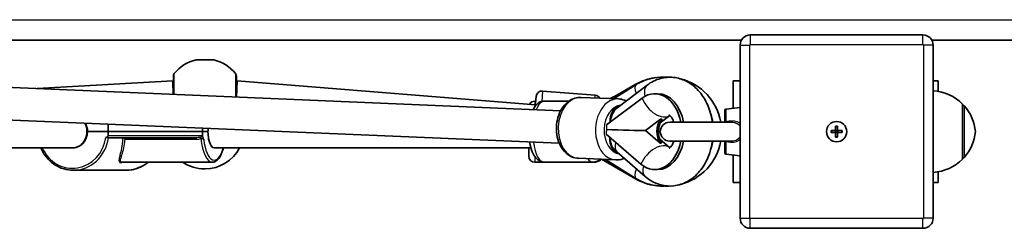
# Model space of a CAD drawing. Units: millimetres. Extents: x -3875 to 4172, y -3249 to 3459.
# Drawn here: x 1620 to 2105, y -254 to -152 of the extents above; entities that cross this region are included whole.
import ezdxf

# ---------------------------------------------------------------- set-up
doc = ezdxf.new("R2010")
doc.units = ezdxf.units.MM
doc.layers.add('Widoczne (ISO)', color=7, linetype='Continuous', lineweight=35)
doc.layers.add('Widoczne wąskie (ISO)', color=7, linetype='Continuous', lineweight=25)

msp = doc.modelspace()

# ---------------------------------------------------------------- linework, layer by layer
at = {"layer": 'Widoczne (ISO)'}
for p, q in [((2064.92, -159.2), (1979.92, -159.2)), ((179.25, -161.7), (1975.59, -161.7)), ((1974.92, -164.2), (1974.92, -249.2)), ((2069.25, -161.7), (2572.42, -161.7)), ((2069.92, -249.2), (2069.92, -164.2)), ((1707.13, -171.4), (1715.83, -171.4)), ((1536.98, -181.7), (1886.58, -196.42)), ((1628.86, -185.57), (1695.75, -181.7)), ((1695.75, -181.7), (1695.95, -188.39)), ((1695.75, -181.7), (1695.98, -181.7)), ((1727.3, -181.7), (1726.98, -189.7)), ((1726.98, -181.7), (1727.3, -181.7)), ((1727.3, -181.7), (1874.16, -193.47)), ((1923.65, -183.67), (1912.67, -190.52)), ((1913.17, -189.4), (1923.33, -183.54)), ((1914.27, -195.2), (1929.23, -183.83)), ((1974.92, -181.7), (1971.42, -181.7)), ((1971.42, -195.24), (1971.42, -181.7)), ((2072.42, -181.7), (2069.92, -181.7)), ((2072.42, -181.7), (2072.42, -186.96)), ((1903.62, -188.81), (1877.71, -186.73)), ((1910.97, -190.44), (1918.58, -186.83)), ((1932.92, -188.06), (1934.33, -188.06)), ((1874.3, -191.7), (1873.92, -191.7)), ((1874.1, -194.12), (1874.48, -189.48)), ((1890.61, -191.7), (1878.53, -191.7)), ((1914.99, -190.61), (1896.61, -189.84)), ((1909.1, -203.42), (1926.76, -190.22)), ((2084.42, -220.2), (2084.42, -193.2)), ((2084.42, -193.7), (2084.48, -193.7)), ((1536.48, -197.69), (1885.91, -212.41)), ((1967.42, -202.05), (1967.42, -196.14)), ((1967.86, -195.64), (1974.92, -194.83)), ((1663.89, -206.7), (1663.89, -203.06)), ((1910.89, -202.08), (1910.9, -201.69)), ((1910.89, -202.08), (1910.9, -201.69)), ((1928.32, -206.2), (1935.78, -200.63)), ((1935.55, -202.31), (1940.34, -198.73)), ((1970.85, -202.05), (1940.27, -202.05)), ((1663.89, -206.7), (1653.72, -206.7)), ((1653.72, -206.7), (1663.89, -206.7)), ((1663.89, -206.7), (1710.34, -206.7)), ((1663.89, -206.7), (1663.89, -208.7)), ((1710.34, -206.7), (1663.89, -206.7)), ((1710.34, -205.01), (1710.34, -206.7)), ((1710.34, -206.7), (1713.02, -206.7)), ((1710.34, -206.7), (1710.34, -208.7)), ((1713.02, -206.7), (1710.34, -206.7)), ((1926.08, -222.62), (1909, -207.96)), ((1935.54, -212.4), (1928.32, -206.2)), ((2019.67, -206.2), (2021.92, -206.2)), ((2019.67, -207.2), (2019.67, -206.2)), ((2021.92, -207.2), (2019.67, -207.2)), ((2021.92, -206.2), (2021.92, -203.95)), ((2021.92, -203.95), (2022.92, -203.95)), ((2021.92, -206.2), (2022.92, -206.2)), ((2021.92, -207.2), (2021.92, -206.2)), ((2021.92, -209.45), (2021.92, -207.2)), ((2022.92, -207.2), (2021.92, -207.2)), ((2022.92, -203.95), (2022.92, -206.2)), ((2022.92, -206.2), (2025.17, -206.2)), ((2022.92, -207.2), (2022.92, -206.2)), ((2022.92, -207.2), (2022.92, -209.45)), ((2025.17, -207.2), (2022.92, -207.2)), ((2025.17, -206.2), (2025.17, -207.2)), ((1664.05, -209.7), (1707.05, -209.7)), ((1910.73, -209.69), (1910.74, -209.45)), ((1910.73, -209.69), (1910.74, -209.45)), ((1940.34, -214.66), (1935.25, -210.28)), ((1940.27, -211.35), (1970.85, -211.35)), ((1967.42, -217.25), (1967.42, -211.35)), ((2022.92, -209.45), (2021.92, -209.45)), ((1646.33, -214.7), (1542.81, -214.7)), ((1871.96, -214.7), (1716.08, -214.7)), ((1870.92, -218.7), (1870.92, -214.7)), ((1928.14, -228.68), (1914.47, -216.77)), ((1967.86, -217.75), (1974.92, -218.56)), ((1715.16, -221.7), (1670.81, -221.7)), ((1878.53, -221.7), (1873.92, -221.7)), ((1902.55, -221.7), (1878.53, -221.7)), ((1913.72, -220.59), (1895.35, -219.81)), ((1903.23, -221.7), (1902.55, -221.7)), ((1923.35, -229.87), (1906.73, -220.29)), ((1908.68, -220.37), (1923.64, -229.71)), ((1971.42, -231.7), (1971.42, -218.16)), ((2084.42, -219.7), (2084.48, -219.7)), ((1646.71, -225.7), (1672.74, -225.7)), ((1711.63, -225), (1711.33, -225)), ((1932.92, -225.33), (1934.33, -225.33)), ((2072.42, -226.43), (2072.42, -231.7)), ((1971.42, -231.7), (1974.92, -231.7)), ((2069.92, -231.7), (2072.42, -231.7)), ((1979.92, -254.2), (2064.92, -254.2))]:
    msp.add_line(p, q, dxfattribs=at)
msp.add_circle((2022.42, -206.7), 5, dxfattribs=at)
for centre, radius, start, end in [((1979.92, -164.2), 5, 90, 180), ((2064.92, -164.2), 5, 0, 90), ((1711.33, -189.93), 19, 102.7709, 141.7479), ((1711.63, -189.93), 19, 38.2521, 77.2291), ((1697.98, -179.4), 2, 141.7479, 180), ((1724.98, -179.4), 2, 0, 38.2521), ((1936.69, -206.7), 26.74, 96.9717, 119.9781), ((1936.69, -206.7), 26.74, 89.4393, 90.1883), ((1939.08, -206.7), 26.74, 88.498, 92.8148), ((1939.08, -206.7), 26.74, 10.0156, 75.933), ((1877.47, -189.72), 3, 85.4174, 175.4174), ((1903.38, -191.8), 3, 31.391, 85.4174), ((2068.77, -208.65), 22, 44.6416, 86.9949), ((1873.92, -194.7), 3, 90, 150.9137), ((2084.48, -194.7), 1, 41.7431, 90), ((1967.92, -196.14), 0.5, 96.5602, 180), ((2068.81, -208.68), 22, 5.1679, 41.7431), ((1940.27, -206.7), 4.65, 90, 270), ((2022.42, -206.7), 2.5, 168.463, 191.537), ((2022.42, -206.7), 2.5, 78.463, 101.537), ((2022.42, -206.7), 2.5, 348.463, 11.537), ((2068.81, -204.71), 22, 318.2569, 354.8321), ((1939.08, -206.7), 26.74, 284.067, 349.9844), ((2022.42, -206.7), 2.5, 258.463, 281.537), ((1711.63, -206), 19, 270, 332.7487), ((1967.92, -217.25), 0.5, 180, 263.4398), ((1711.33, -206), 19, 235.7221, 270), ((1873.92, -218.7), 3, 180, 270), ((2068.77, -204.74), 22, 273.0051, 315.3584), ((2084.48, -218.7), 1, 270, 318.2569), ((1936.69, -206.7), 26.74, 240.0674, 263.0283), ((1936.69, -206.7), 26.74, 269.8117, 270.5607), ((1939.08, -206.7), 26.74, 267.1852, 271.502), ((1979.92, -249.2), 5, 180, 270), ((2064.92, -249.2), 5, 270, 0)]:
    msp.add_arc(centre, radius, start, end, dxfattribs=at)
for centre, major_axis, ratio, start_param, end_param in [((1932.92, -206.7), (0, 18.63), 0.707107, 4.964591, 6.769329), ((1934.33, -206.7), (0, 18.63), 0.707107, 4.964591, 6.283185), ((1916.56, -201.69), (0.34, 7.99), 0.706793, 0.121889, 1.600557), ((1915.85, -201.69), (0.29, 6.99), 0.706793, 0.331776, 1.600557), ((1646.33, -206.7), (0, 8), 0.886189, 3.141593, 5.253485), ((1646.33, -206.7), (0, -8), 0.92388, 1.570796, 2.110267), ((1939.99, -206.7), (0, -8.5), 0.707107, 3.917164, 5.448065), ((1940.7, -206.7), (0, 8.5), 0.707107, 0.775572, 2.306473), ((1646.33, -206.7), (0, -8), 0.92388, 0, 1.570796), ((1716.08, -206.7), (0, -8), 0.382683, 4.515474, 6.283185), ((1716.08, -206.7), (0, 8), 0.382683, 1.373882, 1.570796), ((1716.08, -206.7), (0, -8), 0.382683, 4.712389, 6.283185), ((1913.65, -205.57), (-16.78, 0.57), 0.016697, 1.301947, 2.636045), ((1661.74, -208.7), (2.15, 0), 0.465357, 5.201893, 6.283185), ((1710.77, -208.7), (0, 1), 0.423857, 1.570796, 2.476836), ((1916.39, -209.69), (-0.34, -7.99), 0.706793, 4.712446, 6.1724), ((1915.68, -209.69), (-0.29, -6.99), 0.706793, 4.74215, 5.971462), ((1916.39, -209.69), (-0.34, -7.99), 0.706793, 4.712446, 4.74215), ((1932.92, -206.7), (0, -18.63), 0.707107, 5.737493, 7.60178), ((1934.33, -206.7), (0, -18.63), 0.707107, 0, 1.318595)]:
    msp.add_ellipse(centre, major_axis=major_axis, ratio=ratio, start_param=start_param, end_param=end_param, dxfattribs=at)
for points, knots in [([(1695.98, -179.4), (1695.98, -179.4), (1695.98, -179.54), (1695.98, -180.28), (1695.98, -181.18), (1695.98, -183.75), (1695.98, -185.52), (1695.98, -187.75), (1695.98, -188.07), (1695.98, -188.4)], [1.634423, 1.634423, 1.634423, 1.634423, 1.929794, 1.929794, 2.451064, 2.451064, 3.039836, 3.039836, 3.138367, 3.138367, 3.138367, 3.138367]), ([(1726.98, -189.7), (1726.98, -189), (1726.98, -188.32), (1726.98, -186.56), (1726.98, -185.52), (1726.98, -183.34), (1726.98, -182.25), (1726.98, -180.52), (1726.98, -179.9), (1726.98, -179.47), (1726.98, -179.4), (1726.98, -179.4)], [0, 0, 0, 0, 0.207203, 0.207203, 0.538728, 0.538728, 0.96971, 0.96971, 1.426728, 1.426728, 1.634423, 1.634423, 1.634423, 1.634423]), ([(1938.59, -180.05), (1936.56, -179.87), (1934.52, -179.96), (1929.89, -180.74), (1927.34, -181.62), (1924.54, -183.13), (1924.09, -183.39), (1923.65, -183.67)], [4.6327619, 4.6327619, 4.6327619, 4.6327619, 4.8674883, 4.8674883, 5.1749626, 5.1749626, 5.2348114, 5.2348114, 5.2348114, 5.2348114]), ([(1929.23, -183.83), (1931.15, -182.36), (1933.36, -181.23), (1937.82, -180.01), (1940.03, -179.83), (1944.29, -180.28), (1946.33, -180.89), (1950.23, -182.8), (1952.06, -184.15), (1955.43, -187.51), (1956.91, -189.6), (1959.38, -194.32), (1960.31, -197), (1961.04, -200.52), (1961.17, -201.28), (1961.28, -202.05)], [1.04758, 1.04758, 1.04758, 1.04758, 1.350805, 1.350805, 1.616114, 1.616114, 1.874519, 1.874519, 2.155339, 2.155339, 2.475463, 2.475463, 2.82528, 2.82528, 2.920435, 2.920435, 2.920435, 2.920435]), ([(1873.04, -195.85), (1873.61, -194.7), (1874.31, -193.66), (1875.71, -192.57), (1876.11, -192.31), (1877.16, -191.85), (1877.84, -191.7), (1878.53, -191.7)], [7.1976815, 7.1976815, 7.1976815, 7.1976815, 7.5611169, 7.5611169, 7.6878769, 7.6878769, 7.8539816, 7.8539816, 7.8539816, 7.8539816]), ([(1895.35, -219.81), (1894.19, -219.76), (1893.05, -219.49), (1890.89, -218.53), (1889.87, -217.82), (1888, -216.03), (1887.17, -214.9), (1885.79, -212.33), (1885.27, -210.86), (1884.59, -207.77), (1884.45, -206.14), (1884.55, -202.9), (1884.81, -201.28), (1885.69, -198.21), (1886.33, -196.75), (1887.95, -194.16), (1888.93, -193.02), (1891.13, -191.25), (1892.33, -190.6), (1894.58, -189.93), (1895.6, -189.8), (1896.61, -189.84)], [1.600557, 1.600557, 1.600557, 1.600557, 1.872434, 1.872434, 2.158516, 2.158516, 2.475262, 2.475262, 2.814042, 2.814042, 3.158627, 3.158627, 3.503495, 3.503495, 3.848169, 3.848169, 4.18765, 4.18765, 4.504046, 4.504046, 4.74215, 4.74215, 4.74215, 4.74215]), ([(1918.9, -191.68), (1918.59, -191.52), (1918.27, -191.37), (1917, -190.87), (1915.99, -190.66), (1914.99, -190.61)], [7.5029122, 7.5029122, 7.5029122, 7.5029122, 7.5861173, 7.5861173, 7.8242207, 7.8242207, 7.8242207, 7.8242207]), ([(1940.03, -198.51), (1940.03, -198.51), (1940.09, -198.54), (1940.35, -198.73), (1940.62, -198.97), (1941.19, -199.71), (1941.48, -200.15), (1941.94, -201.1), (1942.13, -201.55), (1942.29, -202.05)], [1.8331339, 1.8331339, 1.8331339, 1.8331339, 2.0150641, 2.0150641, 2.2829895, 2.2829895, 2.5056832, 2.5056832, 2.6686039, 2.6686039, 2.6686039, 2.6686039]), ([(1935.78, -200.63), (1935.89, -200.65), (1936, -200.65), (1936.12, -200.65), (1936.23, -200.65), (1936.36, -200.65), (1936.49, -200.63)], [-0.04947217, -0.04947217, -0.04947217, -0.04947217, 0, 0, 0, 0.04947218, 0.04947218, 0.04947218, 0.04947218]), ([(1664.05, -209.7), (1664.03, -209.7), (1664.01, -209.69), (1663.92, -209.67), (1663.84, -209.64), (1663.65, -209.58), (1663.56, -209.56), (1663.35, -209.52), (1663.25, -209.51), (1663.01, -209.52), (1662.89, -209.54), (1662.77, -209.57), (1662.76, -209.57), (1662.75, -209.58)], [-0.8034983, -0.8034983, -0.8034983, -0.8034983, -0.7894217, -0.7894217, -0.7504212, -0.7504212, -0.7177696, -0.7177696, -0.6865407, -0.6865407, -0.6489489, -0.6489489, -0.6442698, -0.6442698, -0.6442698, -0.6442698]), ([(1672.27, -210.45), (1672.27, -210.44), (1672.27, -210.44), (1672.13, -210.29), (1671.98, -210.15), (1671.71, -209.93), (1671.59, -209.86), (1671.39, -209.75), (1671.3, -209.72), (1671.2, -209.7), (1671.17, -209.7), (1671.15, -209.7)], [-0.1751179, -0.1751179, -0.1751179, -0.1751179, -0.1745568, -0.1745568, -0.1135106, -0.1135106, -0.0682792, -0.0682792, -0.0333864, -0.0333864, -0.0193074, -0.0193074, -0.0193074, -0.0193074]), ([(1710.95, -210.7), (1710.95, -210.69), (1710.95, -210.69), (1710.87, -210.5), (1710.8, -210.26), (1710.68, -209.91), (1710.64, -209.8), (1710.57, -209.61), (1710.54, -209.54), (1710.5, -209.48)], [-0.0008626, -0.0008626, -0.0008626, -0.0008626, 0, 0, 0.0844194, 0.0844194, 0.1273198, 0.1273198, 0.1572965, 0.1572965, 0.1572965, 0.1572965]), ([(1878.53, -221.7), (1877.85, -221.7), (1877.18, -221.54), (1875.9, -220.99), (1875.32, -220.57), (1874.1, -219.37), (1873.54, -218.53), (1872.45, -216.37), (1871.98, -214.95), (1871.52, -212.88), (1871.42, -212.35), (1871.33, -211.8)], [4.712389, 4.712389, 4.712389, 4.712389, 4.876471, 4.876471, 5.068385, 5.068385, 5.361355, 5.361355, 5.753898, 5.753898, 5.887393, 5.887393, 5.887393, 5.887393]), ([(1961.28, -211.35), (1961.01, -213.27), (1960.59, -215.16), (1959.11, -219.71), (1957.86, -222.29), (1954.67, -226.79), (1952.76, -228.73), (1948.55, -231.57), (1946.32, -232.55), (1941.86, -233.5), (1939.68, -233.55), (1935.47, -232.87), (1933.45, -232.15), (1930.37, -230.44), (1929.21, -229.61), (1928.14, -228.68)], [3.303202, 3.303202, 3.303202, 3.303202, 3.542425, 3.542425, 3.899051, 3.899051, 4.238179, 4.238179, 4.534308, 4.534308, 4.796452, 4.796452, 5.056542, 5.056542, 5.234811, 5.234811, 5.234811, 5.234811]), ([(1936.24, -212.4), (1936.11, -212.38), (1935.99, -212.37), (1935.75, -212.37), (1935.64, -212.38), (1935.54, -212.4)], [0.74939943, 0.74939943, 0.74939943, 0.74939943, 0.79887161, 0.79887161, 0.84834379, 0.84834379, 0.84834379, 0.84834379]), ([(1942.29, -211.35), (1942.2, -211.62), (1942.1, -211.89), (1941.74, -212.74), (1941.46, -213.26), (1940.92, -214.06), (1940.67, -214.36), (1940.25, -214.75), (1940.1, -214.84), (1940.04, -214.87), (1940.03, -214.88), (1940.03, -214.88)], [3.5550331, 3.5550331, 3.5550331, 3.5550331, 3.6471279, 3.6471279, 3.8694788, 3.8694788, 4.0897463, 4.0897463, 4.327842, 4.327842, 4.3905032, 4.3905032, 4.3905032, 4.3905032]), ([(1960.5, -215.27), (1960.83, -214.22), (1961.11, -213.15), (1961.36, -211.83), (1961.41, -211.59), (1961.45, -211.35)], [2.8077929, 2.8077929, 2.8077929, 2.8077929, 2.9348089, 2.9348089, 2.9627883, 2.9627883, 2.9627883, 2.9627883]), ([(1630.72, -214.7), (1631.3, -216.04), (1632.03, -217.31), (1634.05, -220.07), (1635.46, -221.46), (1638.61, -223.69), (1640.35, -224.53), (1643.65, -225.48), (1645.18, -225.7), (1646.71, -225.7)], [6.719356, 6.719356, 6.719356, 6.719356, 6.954172, 6.954172, 7.274984, 7.274984, 7.594191, 7.594191, 7.853982, 7.853982, 7.853982, 7.853982]), ([(1720.59, -214.7), (1720.38, -215.51), (1720.14, -216.27), (1719.52, -217.89), (1719.12, -218.7), (1718.21, -220.07), (1717.7, -220.63), (1716.53, -221.45), (1715.85, -221.7), (1715.16, -221.7)], [2.1577289, 2.1577289, 2.1577289, 2.1577289, 2.3580632, 2.3580632, 2.6192397, 2.6192397, 2.8804162, 2.8804162, 3.1415927, 3.1415927, 3.1415927, 3.1415927]), ([(1683.56, -221.7), (1683.07, -222.11), (1682.55, -222.49), (1680.64, -223.77), (1679.13, -224.49), (1676, -225.45), (1674.37, -225.7), (1672.74, -225.7)], [4.0536264, 4.0536264, 4.0536264, 4.0536264, 4.1598154, 4.1598154, 4.4361022, 4.4361022, 4.712389, 4.712389, 4.712389, 4.712389]), ([(1902.55, -221.7), (1903.23, -221.7), (1903.9, -221.54), (1905.09, -221.03), (1905.61, -220.67), (1906.06, -220.26)], [1.5707963, 1.5707963, 1.5707963, 1.5707963, 1.7348781, 1.7348781, 1.9034126, 1.9034126, 1.9034126, 1.9034126]), ([(1906.71, -220.29), (1906.61, -220.38), (1906.51, -220.46), (1906.05, -220.82), (1905.65, -221.08), (1904.6, -221.54), (1903.92, -221.7), (1903.23, -221.7)], [7.5252007, 7.5252007, 7.5252007, 7.5252007, 7.5611169, 7.5611169, 7.6878769, 7.6878769, 7.8539816, 7.8539816, 7.8539816, 7.8539816]), ([(1913.72, -220.59), (1914.88, -220.64), (1916.03, -220.46), (1917.39, -219.99), (1917.66, -219.88), (1917.91, -219.77)], [4.6826281, 4.6826281, 4.6826281, 4.6826281, 4.9545047, 4.9545047, 5.0209463, 5.0209463, 5.0209463, 5.0209463]), ([(1923.64, -229.71), (1925.95, -231.15), (1928.49, -232.21), (1933.58, -233.38), (1936.1, -233.56), (1938.59, -233.34)], [1.0475798, 1.0475798, 1.0475798, 1.0475798, 1.3619328, 1.3619328, 1.6504234, 1.6504234, 1.6504234, 1.6504234])]:
    msp.add_open_spline(points, degree=3, knots=knots, dxfattribs=at)
for points in [[(1938.12, -179.98), (1937.7, -179.96), (1937.28, -179.95), (1936.86, -179.96)], [(1726.98, -189.7), (1726.98, -189.7), (1726.98, -189.7), (1726.98, -189.7)], [(1961.45, -202.05), (1961.23, -200.71), (1960.91, -199.4), (1960.5, -198.12)], [(1914.47, -216.77), (1914.24, -216.57), (1914.01, -216.38), (1913.78, -216.2)], [(1936.86, -233.43), (1937.28, -233.44), (1937.7, -233.43), (1938.12, -233.41)]]:
    msp.add_open_spline(points, degree=3, dxfattribs=at)
at = {"layer": 'Widoczne wąskie (ISO)'}
for p, q in [((-225.98, -151.7), (2572.42, -151.7)), ((1979.92, -159.2), (1979.92, -163.95)), ((2064.92, -163.95), (2064.92, -159.2)), ((1974.92, -164.2), (1979.67, -164.2)), ((1979.67, -249.2), (1979.67, -164.2)), ((1979.92, -163.95), (2064.92, -163.95)), ((2069.92, -164.2), (2065.17, -164.2)), ((2065.17, -164.2), (2065.17, -249.2)), ((1923.33, -183.54), (1923.47, -183.78)), ((1877.71, -186.73), (1877.29, -191.86)), ((1903.52, -190.13), (1903.62, -188.81)), ((1873.92, -191.7), (1873.92, -193.45)), ((2084.48, -219.7), (2084.48, -193.7)), ((1967.86, -195.64), (1967.86, -201.98)), ((2085.23, -194.03), (2085.23, -219.36)), ((1710.34, -208.7), (1663.89, -208.7)), ((1672.27, -210.45), (1707.42, -210.45)), ((1967.86, -211.41), (1967.86, -217.75)), ((1873.92, -219.02), (1873.92, -221.7)), ((1923.35, -229.87), (1923.49, -229.62)), ((1974.92, -249.2), (1979.67, -249.2)), ((1979.92, -254.2), (1979.92, -249.45)), ((2064.92, -249.45), (1979.92, -249.45)), ((2064.92, -254.2), (2064.92, -249.45)), ((2069.92, -249.2), (2065.17, -249.2))]:
    msp.add_line(p, q, dxfattribs=at)
for centre, start, end in [((1979.92, -164.2), 90, 180), ((2064.92, -164.2), 0, 90), ((1979.92, -249.2), 180, 270), ((2064.92, -249.2), 270, 0)]:
    msp.add_arc(centre, 0.25, start, end, dxfattribs=at)
for centre, major_axis, ratio, start_param, end_param in [((1927.88, -190.46), (-4.23, 6.79), 0.331638, 0, 1.006796), ((1934.07, -190.19), (-4.84, 6.37), 0.622754, 0, 1.006509), ((1724.98, -189.7), (2, 0), 0.021935, 0, 0.664587), ((1878.53, -206.7), (0, 15), 0.382683, 0, 0.769017), ((1895.98, -204.83), (-0.63, -14.99), 0.706793, 3.141593, 6.283185), ((1914.35, -205.6), (0.63, 14.99), 0.706793, 0, 3.141593), ((1916.47, -205.69), (-0.5, -11.99), 0.706793, 3.230778, 6.223728), ((1934.19, -190.22), (6.29, -8.41), 0.625182, 4.275308, 6.257595), ((1916.52, -203.54), (0.31, 9.23), 0.612344, 0.462993, 1.426014), ((1916.52, -203.54), (0.31, 9.23), 0.612344, 0.462993, 1.426014), ((1916.52, -203.42), (0.41, 12.06), 0.614904, 1.591625, 1.780686), ((1967.75, -201.56), (-0.294, 0.956), 0.017064, 2.024649, 2.097935), ((1916.43, -207.96), (-0.41, -12.06), 0.614904, 4.544157, 4.733218), ((1646.33, -206.7), (0, -18), 0.92388, 5.172943, 7.693147), ((1646.71, -206.7), (0, -19), 0.92388, 0, 1.412238), ((1707.05, -210.7), (0, 1), 0.382683, 4.965069, 6.283185), ((1709.2, -210.37), (0.339, -0.941), 0.430083, 1.661042, 2.497454), ((1715.16, -206.7), (0, -15), 0.382683, 4.944444, 6.283185), ((1716.08, -206.7), (0, -14), 0.382683, 5.002141, 7.245736), ((1878.53, -206.7), (0, -15), 0.382683, 5.064733, 6.283185), ((1919.72, -210.74), (-5.26, -6.03), 0.602013, 5.37242, 6.283185), ((1933.51, -222.62), (6.84, 7.97), 0.604413, 0.000347, 2.049536), ((1967.75, -211.83), (0.294, 0.956), 0.017064, 1.043658, 1.116944), ((1672.74, -206.7), (0, -19), 0.92388, 0, 0.660845), ((1902.55, -206.7), (0, -15), 0.382683, 5.803899, 6.283185), ((1903.23, -206.7), (0, -15), 0.382683, 0, 0.26215), ((1927.87, -222.93), (-4.24, -6.79), 0.331487, 5.213544, 6.283185), ((1933.4, -222.65), (-5.26, -6.03), 0.602013, 5.336022, 6.283185)]:
    msp.add_ellipse(centre, major_axis=major_axis, ratio=ratio, start_param=start_param, end_param=end_param, dxfattribs=at)
for points, knots in [([(1696.41, -188.41), (1696.41, -187.98), (1696.41, -187.56), (1696.41, -185), (1696.41, -183.03), (1696.41, -180.15), (1696.41, -179.15), (1696.41, -178.32), (1696.41, -178.16), (1696.41, -178.16)], [-3.15624, -3.15624, -3.15624, -3.15624, -3.039836, -3.039836, -2.451064, -2.451064, -1.929794, -1.929794, -1.634423, -1.634423, -1.634423, -1.634423]), ([(1726.55, -178.16), (1726.55, -178.16), (1726.55, -178.24), (1726.55, -178.72), (1726.55, -179.41), (1726.56, -181.35), (1726.56, -182.56), (1726.56, -185), (1726.56, -186.17), (1726.56, -188.13), (1726.56, -188.9), (1726.56, -189.67)], [-1.634423, -1.634423, -1.634423, -1.634423, -1.426728, -1.426728, -0.96971, -0.96971, -0.538728, -0.538728, -0.207203, -0.207203, 0, 0, 0, 0]), ([(1967.86, -201.98), (1967.85, -202), (1967.83, -202.01), (1967.8, -202.03), (1967.79, -202.04), (1967.79, -202.05)], [-0.22878657, -0.22878657, -0.22878657, -0.22878657, -0.21145084, -0.21145084, -0.204411, -0.204411, -0.204411, -0.204411]), ([(1974.92, -202.87), (1974.82, -202.77), (1974.71, -202.68), (1973.91, -202.07), (1973.07, -201.73), (1971.3, -201.45), (1970.39, -201.48), (1968.95, -201.7), (1968.4, -201.83), (1967.86, -201.98)], [-0.765978, -0.765978, -0.765978, -0.765978, -0.7190242, -0.7190242, -0.4390761, -0.4390761, -0.1688754, -0.1688754, 0, 0, 0, 0]), ([(1970.85, -202.05), (1971.21, -202.05), (1971.56, -202.07), (1972.69, -202.26), (1973.4, -202.57), (1974.35, -203.34), (1974.67, -203.72), (1974.92, -204.14)], [0.3156397, 0.3156397, 0.3156397, 0.3156397, 0.4390761, 0.4390761, 0.7190242, 0.7190242, 0.9039506, 0.9039506, 0.9039506, 0.9039506]), ([(1671.06, -209.7), (1671.05, -209.86), (1671.03, -210.02), (1670.89, -211.87), (1670.67, -213.44), (1670.18, -216.14), (1669.91, -217.29), (1669.52, -218.93), (1669.38, -219.51), (1669.21, -220.51), (1669.17, -220.92), (1669.3, -221.49), (1669.43, -221.68), (1669.83, -221.86), (1670.02, -221.9), (1670.26, -221.9), (1670.51, -221.9), (1670.82, -221.86), (1671.27, -221.75), (1671.38, -221.73), (1671.49, -221.7)], [-12.999191, -12.999191, -12.999191, -12.999191, -12.945854, -12.945854, -12.389722, -12.389722, -11.859969, -11.859969, -11.498112, -11.498112, -11.140188, -11.140188, -10.841423, -10.841423, -10.654694, -10.654694, -10.654694, -10.455274, -10.455274, -10.392945, -10.392945, -10.392945, -10.392945]), ([(1670.81, -221.7), (1670.59, -221.7), (1670.41, -221.66), (1670.07, -221.49), (1669.97, -221.3), (1669.92, -220.73), (1670.01, -220.32), (1670.27, -219.34), (1670.46, -218.77), (1670.96, -217.15), (1671.29, -216.01), (1671.86, -213.44), (1672.11, -211.99), (1672.27, -210.45)], [10.654694, 10.654694, 10.654694, 10.654694, 10.841423, 10.841423, 11.140188, 11.140188, 11.498112, 11.498112, 11.859969, 11.859969, 12.389722, 12.389722, 12.911437, 12.911437, 12.911437, 12.911437]), ([(1709.17, -209.53), (1708.84, -209.6), (1708.49, -209.63), (1707.78, -209.68), (1707.41, -209.7), (1707.05, -209.7)], [-0.2391763, -0.2391763, -0.2391763, -0.2391763, -0.1195882, -0.1195882, 0, 0, 0, 0]), ([(1707.42, -210.45), (1707.79, -210.45), (1708.16, -210.42), (1708.88, -210.33), (1709.23, -210.26), (1709.57, -210.14)], [0, 0, 0, 0, 0.1195882, 0.1195882, 0.2391763, 0.2391763, 0.2391763, 0.2391763]), ([(1710.5, -209.48), (1710.32, -209.46), (1710.13, -209.45), (1709.76, -209.45), (1709.6, -209.47), (1709.35, -209.5), (1709.26, -209.52), (1709.17, -209.53)], [0.7104328, 0.7104328, 0.7104328, 0.7104328, 0.7696106, 0.7696106, 0.8195838, 0.8195838, 0.850817, 0.850817, 0.850817, 0.850817]), ([(1709.57, -210.14), (1709.62, -210.11), (1709.66, -210.09), (1709.78, -210.03), (1709.86, -210), (1710.06, -210), (1710.17, -210.04), (1710.38, -210.18), (1710.49, -210.27), (1710.69, -210.46), (1710.78, -210.56), (1710.89, -210.65), (1710.92, -210.68), (1710.95, -210.7)], [-0.850817, -0.850817, -0.850817, -0.850817, -0.8195838, -0.8195838, -0.7696106, -0.7696106, -0.7046454, -0.7046454, -0.6319938, -0.6319938, -0.5489297, -0.5489297, -0.5131879, -0.5131879, -0.5131879, -0.5131879]), ([(1910.79, -209.49), (1910.8, -209.67), (1910.82, -209.85), (1910.91, -210.62), (1911.02, -211.2), (1911.28, -212.21), (1911.45, -212.74), (1911.87, -213.74), (1912.11, -214.2), (1912.6, -214.97), (1912.89, -215.34), (1913.38, -215.86), (1913.58, -216.04), (1913.78, -216.19)], [1.3370608, 1.3370608, 1.3370608, 1.3370608, 1.3873363, 1.3873363, 1.5519795, 1.5519795, 1.7133104, 1.7133104, 1.8746413, 1.8746413, 2.0271998, 2.0271998, 2.1193635, 2.1193635, 2.1193635, 2.1193635]), ([(1967.86, -211.41), (1968.4, -211.56), (1968.95, -211.69), (1970.51, -211.93), (1971.54, -211.95), (1973.43, -211.54), (1974.26, -211.12), (1974.92, -210.52)], [-2.4654771, -2.4654771, -2.4654771, -2.4654771, -2.2961002, -2.2961002, -1.991487, -1.991487, -1.6995192, -1.6995192, -1.6995192, -1.6995192]), ([(1974.92, -209.25), (1974.8, -209.45), (1974.67, -209.64), (1973.95, -210.51), (1973.13, -210.99), (1971.76, -211.3), (1971.31, -211.34), (1970.85, -211.34)], [1.561546, 1.561546, 1.561546, 1.561546, 1.6485967, 1.6485967, 1.991487, 1.991487, 2.1498664, 2.1498664, 2.1498664, 2.1498664])]:
    msp.add_open_spline(points, degree=3, knots=knots, dxfattribs=at)
for points in [[(1726.56, -189.67), (1726.56, -189.67), (1726.56, -189.68), (1726.56, -189.68)], [(1967.79, -211.35), (1967.81, -211.37), (1967.84, -211.39), (1967.86, -211.41)]]:
    msp.add_open_spline(points, degree=3, dxfattribs=at)

doc.saveas('drawing.dxf')
